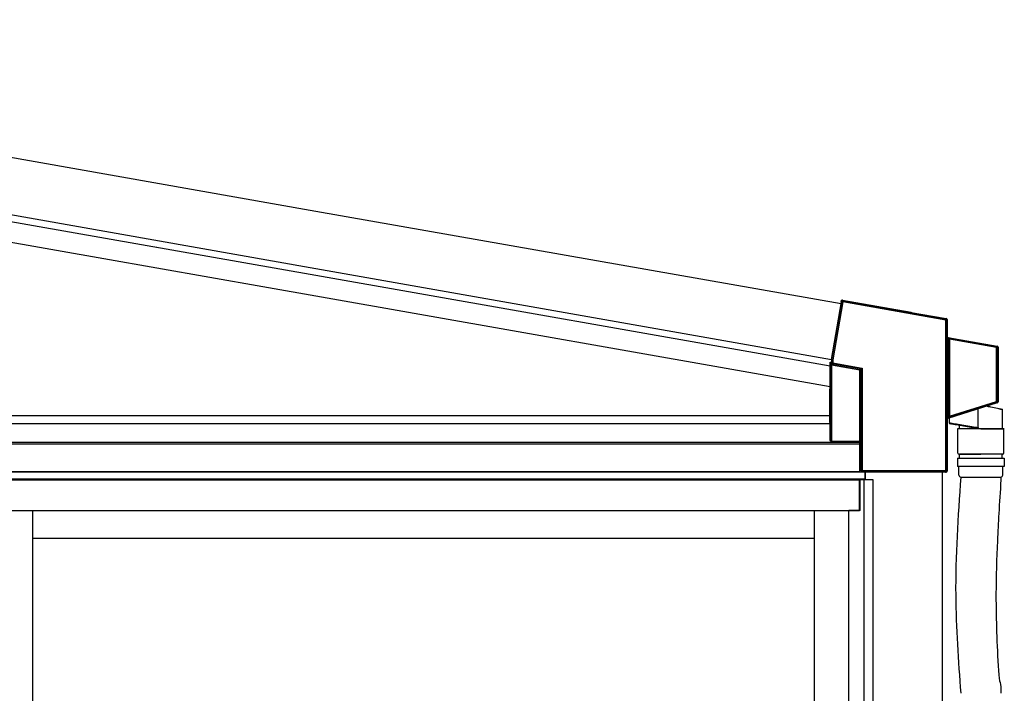
# Model space of a CAD drawing. Extents: x 0 to 2772, y 0 to 4487.
# Drawn here: x 339 to 436, y 3362 to 3428 of the extents above; entities that cross this region are included whole.
import ezdxf

# ---------------------------------------------------------------- set-up
doc = ezdxf.new("R2010")
doc.units = 0
doc.layers.add('YKK_A1', color=4, linetype='CONTINUOUS', lineweight=30)

msp = doc.modelspace()

# ---------------------------------------------------------------- linework, layer by layer
at = {"layer": 'YKK_A1', "ltscale": 2}
for p, q in [((368.041, 3409.015), (261.406, 3427.818)), ((368.041, 3403.379), (260.442, 3422.352)), ((419.553, 3399.932), (368.041, 3409.015)), ((418.589, 3394.466), (368.041, 3403.379))]:
    msp.add_line(p, q, dxfattribs=at)
at = {"layer": 'YKK_A1'}
for p, q in [((368.041, 3403.379), (260.442, 3422.352)), ((368.041, 3402.719), (260.448, 3421.691)), ((368.041, 3400.688), (260.1, 3419.721)), ((418.589, 3394.466), (368.041, 3403.379)), ((418.465, 3393.828), (368.041, 3402.719)), ((418.462, 3391.798), (368.041, 3400.688)), ((418.425, 3388.963), (256.036, 3388.963)), ((418.458, 3388.163), (256.386, 3388.163)), ((421.336, 3386.353), (256.386, 3386.353)), ((421.336, 3386.163), (256.386, 3386.163)), ((421.336, 3386.47), (421.336, 3383.463)), ((421.336, 3386.47), (421.336, 3383.463)), ((421.366, 3383.463), (421.366, 3386.47)), ((256.086, 3383.463), (421.565, 3383.463)), ((256.086, 3383.463), (421.565, 3383.463)), ((421.336, 3383.463), (256.386, 3383.463)), ((421.336, 3383.463), (421.565, 3383.463)), ((421.886, 3382.663), (421.886, 3383.46)), ((421.936, 3382.663), (421.936, 3383.46)), ((429.436, 3383.46), (429.436, 3376.041)), ((256.086, 3382.763), (421.886, 3382.763)), ((256.636, 3382.663), (421.336, 3382.663)), ((421.336, 3379.663), (421.336, 3382.663)), ((422.686, 3382.663), (421.386, 3382.663)), ((421.386, 3379.663), (421.386, 3382.663)), ((421.806, 3277.563), (421.806, 3382.663)), ((422.686, 3277.563), (422.686, 3382.663)), ((256.636, 3379.663), (421.336, 3379.663)), ((340.236, 3379.663), (340.236, 3278.313)), ((416.886, 3379.663), (416.886, 3278.313)), ((420.286, 3277.723), (420.286, 3379.663)), ((421.386, 3379.663), (420.286, 3379.663)), ((340.236, 3376.963), (416.886, 3376.963)), ((429.436, 3376.041), (429.436, 3277.017))]:
    msp.add_line(p, q, dxfattribs=at)
at = {"layer": 'YKK_A1', "linetype": 'Continuous'}
for p, q in [((418.589, 3394.468), (419.587, 3400.127)), ((418.608, 3394.467), (419.611, 3400.154)), ((419.709, 3400.137), (418.707, 3394.454)), ((419.545, 3400.187), (419.554, 3400.236)), ((419.545, 3400.187), (419.587, 3400.127)), ((419.611, 3400.154), (419.554, 3400.236)), ((419.614, 3400.154), (419.611, 3400.154)), ((419.62, 3400.153), (419.614, 3400.154)), ((419.629, 3400.151), (419.62, 3400.153)), ((419.642, 3400.149), (419.629, 3400.151)), ((419.656, 3400.146), (419.642, 3400.149)), ((419.673, 3400.143), (419.656, 3400.146)), ((419.669, 3400.317), (419.727, 3400.235)), ((419.669, 3400.317), (426.417, 3399.127)), ((419.691, 3400.14), (419.673, 3400.143)), ((419.709, 3400.137), (419.691, 3400.14)), ((419.709, 3400.137), (419.712, 3400.156)), ((429.817, 3398.355), (419.709, 3400.137)), ((419.712, 3400.156), (419.716, 3400.173)), ((419.716, 3400.173), (419.719, 3400.19)), ((419.719, 3400.19), (419.721, 3400.205)), ((419.721, 3400.205), (419.723, 3400.217)), ((419.723, 3400.217), (419.725, 3400.226)), ((419.725, 3400.226), (419.726, 3400.233)), ((419.726, 3400.233), (419.727, 3400.235)), ((419.727, 3400.235), (429.787, 3398.461)), ((426.417, 3399.127), (426.414, 3399.106)), ((426.414, 3399.106), (429.837, 3398.503)), ((429.787, 3398.461), (429.837, 3398.503)), ((429.817, 3383.581), (429.817, 3398.355)), ((429.867, 3398.355), (429.817, 3398.355)), ((429.919, 3398.404), (429.867, 3398.361)), ((429.867, 3398.355), (429.867, 3383.581)), ((429.919, 3398.404), (429.919, 3396.751)), ((429.876, 3396.715), (429.919, 3396.751)), ((430.002, 3396.652), (429.958, 3396.616)), ((430.002, 3396.652), (434.837, 3395.8)), ((429.867, 3388.837), (429.867, 3396.522)), ((429.917, 3396.522), (429.867, 3396.522)), ((429.917, 3396.522), (429.917, 3388.837)), ((430.06, 3396.497), (429.917, 3396.522)), ((429.958, 3396.616), (430.077, 3396.595)), ((430.06, 3396.497), (430.063, 3396.515)), ((430.06, 3388.882), (430.06, 3396.497)), ((430.063, 3396.515), (430.066, 3396.533)), ((430.066, 3396.533), (430.069, 3396.55)), ((430.069, 3396.55), (430.072, 3396.564)), ((430.072, 3396.564), (430.074, 3396.577)), ((430.074, 3396.577), (430.076, 3396.586)), ((430.076, 3396.586), (430.077, 3396.592)), ((430.077, 3396.592), (430.077, 3396.595)), ((430.11, 3396.461), (430.11, 3396.462)), ((430.11, 3396.462), (430.11, 3388.938)), ((430.16, 3396.461), (430.11, 3396.461)), ((430.11, 3388.938), (430.11, 3396.461)), ((430.114, 3396.484), (430.113, 3396.484)), ((430.118, 3396.483), (430.114, 3396.484)), ((430.122, 3396.482), (430.118, 3396.483)), ((430.128, 3396.481), (430.122, 3396.482)), ((430.135, 3396.479), (430.128, 3396.481)), ((430.144, 3396.477), (430.135, 3396.479)), ((430.152, 3396.475), (430.144, 3396.477)), ((430.161, 3396.473), (430.152, 3396.475)), ((430.16, 3396.461), (430.16, 3388.938)), ((434.77, 3395.66), (430.161, 3396.473)), ((430.174, 3396.513), (430.183, 3396.531)), ((430.183, 3396.531), (430.199, 3396.553)), ((430.199, 3396.553), (430.202, 3396.556)), ((430.202, 3396.556), (430.21, 3396.561)), ((430.21, 3396.561), (430.214, 3396.563)), ((430.214, 3396.563), (430.216, 3396.564)), ((430.216, 3396.564), (430.217, 3396.564)), ((430.217, 3396.564), (430.218, 3396.564)), ((430.218, 3396.564), (430.218, 3396.564)), ((430.218, 3396.564), (430.218, 3396.564)), ((430.218, 3396.564), (430.218, 3396.564)), ((430.218, 3396.564), (430.219, 3396.564)), ((430.219, 3396.564), (434.787, 3395.759)), ((434.77, 3395.66), (434.773, 3395.679)), ((434.773, 3395.679), (434.776, 3395.697)), ((434.776, 3395.697), (434.779, 3395.713)), ((434.779, 3395.713), (434.782, 3395.728)), ((434.782, 3395.728), (434.784, 3395.74)), ((434.784, 3395.74), (434.786, 3395.749)), ((434.786, 3395.749), (434.787, 3395.756)), ((434.787, 3395.759), (434.837, 3395.8)), ((434.787, 3395.756), (434.787, 3395.759)), ((434.919, 3395.702), (434.87, 3395.66)), ((434.919, 3395.702), (434.919, 3390.337)), ((434.77, 3390.373), (434.77, 3395.66)), ((434.77, 3395.66), (434.87, 3395.66)), ((434.87, 3395.66), (434.87, 3390.373)), ((418.465, 3393.724), (418.465, 3394.232)), ((418.465, 3394.232), (418.589, 3394.21)), ((418.506, 3394.072), (418.607, 3394.157)), ((418.506, 3386.478), (418.506, 3394.072)), ((418.589, 3394.468), (418.608, 3394.467)), ((418.607, 3394.458), (418.589, 3394.46)), ((418.589, 3394.46), (418.589, 3394.21)), ((418.69, 3394.059), (418.597, 3393.981)), ((418.606, 3393.929), (418.607, 3393.938)), ((421.364, 3393.442), (418.606, 3393.929)), ((418.606, 3393.929), (418.606, 3386.47)), ((418.607, 3394.157), (418.607, 3394.458)), ((418.61, 3394.458), (418.607, 3394.458)), ((418.707, 3394.157), (418.607, 3394.157)), ((418.607, 3393.938), (418.609, 3393.947)), ((418.608, 3394.467), (418.611, 3394.466)), ((418.609, 3393.947), (418.61, 3393.955)), ((418.617, 3394.458), (418.61, 3394.458)), ((418.61, 3393.955), (418.611, 3393.963)), ((418.611, 3394.466), (418.617, 3394.465)), ((418.611, 3393.963), (418.613, 3393.969)), ((418.613, 3393.973), (418.614, 3393.977)), ((418.613, 3393.969), (418.613, 3393.973)), ((418.614, 3393.978), (421.373, 3393.492)), ((418.614, 3393.977), (418.614, 3393.978)), ((418.617, 3394.465), (418.627, 3394.464)), ((418.626, 3394.457), (418.617, 3394.458)), ((418.639, 3394.457), (418.626, 3394.457)), ((418.627, 3394.464), (418.639, 3394.463)), ((418.639, 3394.463), (418.654, 3394.461)), ((418.653, 3394.456), (418.639, 3394.457)), ((418.67, 3394.455), (418.653, 3394.456)), ((418.654, 3394.461), (418.67, 3394.458)), ((418.67, 3394.458), (418.688, 3394.456)), ((418.688, 3394.454), (418.67, 3394.455)), ((418.688, 3394.456), (418.707, 3394.454)), ((418.707, 3394.454), (418.688, 3394.454)), ((418.691, 3394.068), (418.69, 3394.062)), ((418.69, 3394.062), (418.69, 3394.059)), ((421.466, 3393.569), (418.69, 3394.059)), ((418.693, 3394.078), (418.691, 3394.068)), ((418.695, 3394.09), (418.693, 3394.078)), ((418.698, 3394.104), (418.695, 3394.09)), ((418.701, 3394.121), (418.698, 3394.104)), ((418.704, 3394.139), (418.701, 3394.121)), ((418.707, 3394.157), (418.704, 3394.139)), ((418.707, 3394.454), (418.707, 3394.157)), ((418.707, 3394.157), (421.607, 3393.646)), ((418.462, 3391.61), (418.462, 3393.725)), ((418.465, 3393.724), (418.462, 3393.725)), ((421.364, 3393.442), (421.366, 3393.452)), ((421.364, 3386.47), (421.364, 3393.442)), ((421.364, 3393.442), (421.414, 3393.442)), ((421.366, 3393.452), (421.368, 3393.461)), ((421.368, 3393.461), (421.369, 3393.469)), ((421.369, 3393.469), (421.37, 3393.476)), ((421.37, 3393.476), (421.371, 3393.482)), ((421.371, 3393.482), (421.372, 3393.487)), ((421.372, 3393.487), (421.373, 3393.49)), ((421.373, 3393.492), (421.466, 3393.569)), ((421.373, 3393.49), (421.373, 3393.492)), ((421.507, 3393.52), (421.414, 3393.442)), ((421.414, 3393.442), (421.414, 3386.466)), ((421.466, 3393.569), (421.47, 3393.572)), ((421.47, 3393.572), (421.479, 3393.577)), ((421.479, 3393.577), (421.493, 3393.584)), ((421.493, 3393.584), (421.51, 3393.593)), ((421.51, 3393.524), (421.507, 3393.52)), ((421.507, 3383.578), (421.507, 3393.52)), ((421.51, 3393.593), (421.531, 3393.605)), ((421.517, 3393.532), (421.51, 3393.524)), ((421.526, 3393.544), (421.517, 3393.532)), ((421.539, 3393.56), (421.526, 3393.544)), ((421.531, 3393.605), (421.555, 3393.618)), ((421.553, 3393.578), (421.539, 3393.56)), ((421.57, 3393.6), (421.553, 3393.578)), ((421.555, 3393.618), (421.581, 3393.632)), ((421.588, 3393.622), (421.57, 3393.6)), ((421.581, 3393.632), (421.607, 3393.646)), ((421.607, 3393.646), (421.588, 3393.622)), ((421.607, 3393.646), (421.607, 3383.578)), ((418.425, 3388.31), (418.425, 3391.56)), ((418.428, 3391.61), (418.462, 3391.61)), ((434.849, 3390.242), (429.989, 3388.709)), ((430.163, 3388.921), (434.77, 3390.373)), ((434.8, 3390.278), (430.231, 3388.837)), ((433.982, 3389.851), (433.777, 3389.896)), ((433.852, 3389.927), (433.984, 3389.898)), ((433.984, 3389.898), (434.184, 3389.854)), ((434.77, 3390.373), (434.87, 3390.373)), ((434.77, 3390.373), (434.776, 3390.355)), ((434.776, 3390.355), (434.781, 3390.338)), ((434.781, 3390.338), (434.786, 3390.322)), ((434.786, 3390.322), (434.791, 3390.308)), ((434.791, 3390.308), (434.794, 3390.296)), ((434.794, 3390.296), (434.797, 3390.287)), ((434.797, 3390.287), (434.799, 3390.281)), ((434.799, 3390.281), (434.8, 3390.278)), ((434.849, 3390.242), (434.8, 3390.278)), ((434.87, 3390.373), (434.919, 3390.337)), ((430.11, 3388.938), (430.16, 3388.938)), ((430.11, 3388.938), (430.11, 3388.938)), ((430.126, 3388.906), (430.121, 3388.905)), ((430.132, 3388.909), (430.126, 3388.906)), ((430.139, 3388.911), (430.132, 3388.909)), ((430.146, 3388.914), (430.139, 3388.911)), ((430.155, 3388.917), (430.146, 3388.914)), ((430.163, 3388.921), (430.155, 3388.917)), ((432.97, 3387.807), (432.97, 3389.649)), ((434.181, 3389.808), (433.982, 3389.851)), ((434.369, 3389.768), (434.181, 3389.808)), ((434.184, 3389.854), (434.375, 3389.812)), ((434.546, 3389.729), (434.369, 3389.768)), ((434.375, 3389.812), (434.552, 3389.772)), ((434.709, 3389.694), (434.546, 3389.729)), ((434.552, 3389.772), (434.716, 3389.736)), ((434.858, 3389.662), (434.709, 3389.694)), ((434.716, 3389.736), (434.863, 3389.703)), ((434.99, 3389.633), (434.858, 3389.662)), ((434.863, 3389.703), (434.992, 3389.675)), ((435.104, 3389.609), (434.99, 3389.633)), ((434.992, 3389.675), (435.102, 3389.65)), ((435.102, 3389.65), (435.192, 3389.631)), ((435.198, 3389.588), (435.104, 3389.609)), ((435.192, 3389.631), (435.26, 3389.615)), ((435.273, 3389.572), (435.198, 3389.588)), ((435.26, 3389.615), (435.306, 3389.605)), ((435.327, 3389.56), (435.273, 3389.572)), ((435.306, 3389.605), (435.329, 3389.6)), ((435.36, 3389.553), (435.327, 3389.56)), ((435.329, 3389.6), (435.331, 3389.6)), ((435.371, 3389.551), (435.36, 3389.553)), ((435.371, 3387.692), (435.371, 3389.551)), ((418.458, 3388.26), (418.428, 3388.26)), ((418.458, 3386.546), (418.458, 3388.26)), ((429.867, 3388.837), (429.917, 3388.837)), ((429.919, 3388.614), (429.876, 3388.646)), ((429.917, 3388.837), (430.06, 3388.882)), ((429.919, 3388.614), (429.919, 3383.529)), ((430.09, 3388.786), (429.946, 3388.741)), ((429.946, 3388.741), (429.989, 3388.709)), ((430.06, 3388.882), (430.065, 3388.864)), ((430.065, 3388.864), (430.071, 3388.846)), ((430.071, 3388.846), (430.076, 3388.83)), ((430.076, 3388.83), (430.08, 3388.816)), ((430.08, 3388.816), (430.084, 3388.804)), ((430.084, 3388.804), (430.087, 3388.795)), ((430.087, 3388.795), (430.089, 3388.789)), ((430.089, 3388.789), (430.09, 3388.786)), ((430.118, 3388.904), (430.117, 3388.903)), ((430.121, 3388.905), (430.118, 3388.904)), ((430.136, 3388.75), (430.136, 3388.276)), ((430.136, 3388.276), (430.148, 3388.274)), ((430.148, 3388.274), (430.184, 3388.268)), ((430.18, 3388.884), (430.192, 3388.865)), ((430.184, 3388.268), (430.243, 3388.258)), ((430.192, 3388.865), (430.21, 3388.846)), ((430.21, 3388.846), (430.214, 3388.844)), ((430.214, 3388.844), (430.222, 3388.839)), ((430.229, 3388.175), (430.218, 3388.177)), ((430.222, 3388.839), (430.226, 3388.838)), ((430.226, 3388.838), (430.228, 3388.837)), ((430.228, 3388.837), (430.23, 3388.837)), ((430.262, 3388.17), (430.229, 3388.175)), ((430.23, 3388.837), (430.23, 3388.837)), ((430.23, 3388.837), (430.231, 3388.837)), ((430.231, 3388.837), (430.231, 3388.837)), ((430.231, 3388.837), (430.231, 3388.837)), ((430.231, 3388.837), (430.231, 3388.837)), ((430.243, 3388.258), (430.324, 3388.245)), ((430.316, 3388.16), (430.262, 3388.17)), ((430.39, 3388.147), (430.316, 3388.16)), ((430.324, 3388.245), (430.427, 3388.228)), ((430.483, 3388.131), (430.39, 3388.147)), ((430.427, 3388.228), (430.549, 3388.207)), ((430.595, 3388.111), (430.483, 3388.131)), ((430.549, 3388.207), (430.689, 3388.184)), ((430.723, 3388.088), (430.595, 3388.111)), ((430.689, 3388.184), (430.845, 3388.158)), ((430.865, 3388.063), (430.723, 3388.088)), ((430.845, 3388.158), (431.015, 3388.13)), ((431.02, 3388.036), (430.865, 3388.063)), ((431.015, 3388.13), (431.195, 3388.101)), ((431.184, 3388.007), (431.02, 3388.036)), ((431.101, 3388.022), (431.101, 3387.692)), ((431.357, 3387.976), (431.184, 3388.007)), ((431.195, 3388.101), (431.383, 3388.07)), ((431.535, 3387.945), (431.357, 3387.976)), ((431.383, 3388.07), (431.576, 3388.038)), ((431.716, 3387.913), (431.535, 3387.945)), ((431.576, 3388.038), (431.772, 3388.005)), ((431.772, 3388.005), (431.967, 3387.973)), ((431.967, 3387.973), (432.159, 3387.941)), ((432.159, 3387.941), (432.345, 3387.911)), ((435.526, 3387.692), (430.946, 3387.692)), ((431.896, 3387.881), (431.716, 3387.913)), ((432.074, 3387.85), (431.896, 3387.881)), ((432.247, 3387.82), (432.074, 3387.85)), ((432.412, 3387.79), (432.247, 3387.82)), ((432.345, 3387.911), (432.521, 3387.881)), ((432.567, 3387.763), (432.412, 3387.79)), ((432.521, 3387.881), (432.686, 3387.854)), ((432.71, 3387.738), (432.567, 3387.763)), ((432.686, 3387.854), (432.836, 3387.829)), ((432.838, 3387.715), (432.71, 3387.738)), ((432.836, 3387.829), (432.97, 3387.807)), ((418.506, 3386.478), (418.458, 3386.546)), ((418.606, 3386.47), (421.364, 3386.47)), ((421.489, 3386.36), (421.414, 3386.466)), ((421.489, 3386.36), (421.489, 3383.56)), ((421.489, 3383.56), (421.507, 3383.578)), ((421.607, 3383.578), (421.507, 3383.578)), ((421.607, 3383.478), (421.588, 3383.46)), ((421.588, 3383.46), (429.739, 3383.46)), ((421.607, 3383.578), (429.817, 3383.578)), ((421.607, 3383.578), (421.607, 3383.478)), ((429.77, 3383.478), (421.607, 3383.478)), ((429.766, 3383.432), (429.739, 3383.46)), ((429.766, 3383.432), (429.816, 3383.429)), ((429.819, 3383.429), (429.77, 3383.478)), ((429.819, 3383.429), (429.816, 3383.429)), ((429.817, 3383.581), (429.867, 3383.581)), ((429.817, 3383.578), (429.826, 3383.578)), ((429.826, 3383.578), (429.835, 3383.577)), ((429.835, 3383.577), (429.844, 3383.577)), ((429.844, 3383.577), (429.851, 3383.576)), ((429.851, 3383.576), (429.857, 3383.576)), ((429.857, 3383.576), (429.862, 3383.576)), ((429.862, 3383.576), (429.865, 3383.575)), ((429.865, 3383.575), (429.867, 3383.575)), ((429.867, 3383.581), (429.919, 3383.529))]:
    msp.add_line(p, q, dxfattribs=at)
at = {"layer": 'YKK_A1', "lineweight": 30, "ltscale": 0.5}
for p, q in [((433.236, 3387.692), (430.986, 3387.692)), ((430.986, 3385.292), (430.986, 3387.692)), ((433.236, 3387.692), (435.486, 3387.692)), ((435.486, 3385.292), (435.486, 3387.692)), ((431.086, 3385.192), (433.236, 3385.192)), ((435.336, 3385.192), (431.136, 3385.192)), ((431.136, 3384.792), (431.136, 3385.192)), ((435.386, 3385.192), (433.236, 3385.192)), ((435.336, 3384.792), (435.336, 3385.192)), ((430.936, 3384.792), (435.536, 3384.792)), ((430.936, 3384.792), (430.936, 3383.992)), ((435.536, 3384.792), (435.536, 3383.992)), ((435.536, 3383.992), (430.936, 3383.992)), ((431.086, 3383.142), (431.086, 3383.992)), ((435.386, 3383.142), (435.386, 3383.992)), ((431.286, 3382.942), (435.186, 3382.942))]:
    msp.add_line(p, q, dxfattribs=at)
at = {"layer": 'YKK_A1', "linetype": 'Continuous'}
for centre, radius, start, end in [((419.71, 3400.137), 0.1, 80.2497, 169.75044), ((429.828, 3398.24), 0.127, 72.10631, 94.53252), ((430.805, 3396.577), 0.939, 171.55322, 183.31928), ((429.976, 3396.715), 0.1, 180.20163, 259.79842), ((430.014, 3396.536), 0.0978, 124.67172, 188.04508), ((430.21, 3396.461), 0.1, 141.98726, 179.71978), ((430.209, 3396.471), 0.0939, 84.12583, 146.19111), ((430.143, 3396.478), 0.0464, 48.40829, 105.09316), ((434.77, 3395.66), 0.1, 0.20149, 79.79847), ((418.471, 3393.964), 0.127, 345.4671, 7.89407), ((418.657, 3394.458), 0.0501, 170.02041, 179.97592), ((418.707, 3394.158), 0.1, 180.20213, 259.79833), ((421.364, 3393.442), 0.0501, 0.20121, 79.79874), ((421.457, 3393.52), 0.0501, 0.20317, 79.7978), ((433.724, 3389.918), 0.0572, 336.90233, 346.04349), ((434.77, 3390.373), 0.1, 287.67182, 359.82826), ((430.21, 3388.938), 0.1, 180.33245, 224.25928), ((435.321, 3389.551), 0.05, 2.08821, 77.5), ((430.767, 3388.782), 0.902, 176.50384, 188.66457), ((429.976, 3388.645), 0.1, 107.67202, 179.82799), ((430.016, 3388.814), 0.101, 167.09189, 226.0931), ((430.086, 3388.75), 0.05, 360, 6.19662), ((430.236, 3388.276), 0.1, 180, 260), ((430.144, 3388.917), 0.0486, 263.4573, 317.97332), ((430.21, 3388.928), 0.0934, 219.78867, 283.20398), ((421.608, 3383.579), 0.1, 180.24919, 269.75081), ((429.767, 3383.581), 0.1, 356.60657, 359.89303)]:
    msp.add_arc(centre, radius, start, end, dxfattribs=at)
at = {"layer": 'YKK_A1', "lineweight": 30, "ltscale": 0.5}
for centre, radius, start, end in [((431.086, 3385.292), 0.1, 180, 270), ((435.386, 3385.292), 0.1, 270, 0), ((431.286, 3383.142), 0.2, 180, 270), ((435.186, 3383.142), 0.2, 270, 0)]:
    msp.add_arc(centre, radius, start, end, dxfattribs=at)
at = {"layer": 'YKK_A1', "linetype": 'Continuous'}
for centre, major_axis, ratio, start_param, end_param in [((419.652, 3400.219), (-0.0576, 0.0822), 0.99628, 5.499651, 7.06672), ((429.77, 3398.363), (0.0137, 0.0991), 0.473643, 4.811251, 6.204386), ((429.77, 3398.363), (-0.0282, 0.0966), 0.960334, 4.415088, 5.808223), ((429.82, 3398.354), (0.009, 0.1), 0.030813, 1.451503, 1.568077), ((429.819, 3398.404), (0.0768, 0.0645), 0.996828, 5.586618, 6.979753), ((429.87, 3398.354), (0, 0.0508), 0.060227, 1.443563, 1.560137), ((430.019, 3396.751), (-0.0768, -0.0645), 0.996828, 5.586618, 6.979753), ((430.06, 3396.488), (0.0498, -0.0271), 0.144705, 0.139592, 1.649302), ((430.077, 3396.586), (0.15, -0.027), 0.060227, 0.350496, 1.581455), ((430.21, 3396.461), (-0.0643, 0.0766), 0.99999, 0.639265, 0.870445), ((430.207, 3396.465), (0.0522, 0.0859), 0.952659, 1.468852, 1.897599), ((430.21, 3396.461), (-0.0323, 0.0385), 0.995504, 0.639265, 0.870445), ((430.207, 3396.465), (0.0209, 0.0978), 0.463601, 1.158814, 1.587561), ((434.819, 3395.701), (0.0768, 0.0645), 0.996828, 5.586618, 6.979753), ((418.606, 3394.072), (0.0931, -0.0419), 0.886863, 3.611836, 5.004972), ((418.606, 3394.072), (-0.012, 0.142), 0.697877, 1.512385, 2.90552), ((418.639, 3394.46), (-0.0499, 0.0044), 0.998121, 6.196082, 6.370289), ((418.606, 3393.92), (0.1, -0.0267), 0.087022, 1.593997, 1.710571), ((418.614, 3393.969), (0.15, -0.027), 0.060227, 1.581455, 1.69803), ((418.428, 3391.56), (0, 0.05), 0.061163, 0, 1.570796), ((434.819, 3390.337), (0.0809, -0.0593), 0.997136, 5.65187, 6.9145), ((430.06, 3388.891), (0.0498, 0.048), 0.100604, 4.615653, 6.125363), ((430.21, 3388.939), (0.0591, 0.0806), 0.999986, 2.206018, 2.567458), ((430.21, 3388.939), (0.0297, 0.0405), 0.994693, 2.206018, 2.567458), ((430.207, 3388.934), (-0.0335, 0.0943), 0.458783, 1.554471, 1.961483), ((418.428, 3388.31), (0, 0.05), 0.061163, 1.570796, 3.141593), ((430.019, 3388.614), (-0.0809, 0.0593), 0.997136, 5.65187, 6.9145), ((430.09, 3388.796), (0.15, 0.047), 0.058312, 4.693936, 5.924896), ((430.207, 3388.934), (-0.0603, 0.0803), 0.948513, 1.276626, 1.683638), ((418.606, 3386.479), (0.1, 0), 0.087489, 3.202679, 4.712389), ((421.364, 3386.466), (0.05, 0), 0.087489, 0.061087, 1.570796), ((421.589, 3383.56), (-0.071, -0.071), 0.99628, 5.499651, 7.06672), ((429.77, 3383.578), (0.0037, 0.1), 0.469033, 3.219951, 4.729661), ((429.77, 3383.578), (0.0405, 0.092), 0.956996, 3.57301, 5.08272), ((429.767, 3383.581), (0.0355, -0.0355), 0.99628, 0.726175, 0.783535), ((429.819, 3383.529), (0.071, -0.071), 0.99628, 5.499651, 7.06672)]:
    msp.add_ellipse(centre, major_axis=major_axis, ratio=ratio, start_param=start_param, end_param=end_param, dxfattribs=at)
msp.add_open_spline([(433.777, 3389.896), (433.773, 3389.897), (433.768, 3389.898), (433.764, 3389.9)], degree=3, dxfattribs=at)
msp.add_open_spline([(432.97, 3387.807), (432.969, 3387.798), (432.967, 3387.778), (432.952, 3387.753), (432.929, 3387.732), (432.899, 3387.717), (432.867, 3387.712), (432.847, 3387.714), (432.838, 3387.715)], degree=3, knots=[0, 0, 0, 0, 0.157058, 0.313987, 0.474936, 0.655242, 0.862767, 1, 1, 1, 1], dxfattribs=at)
at = {"layer": 'YKK_A1'}
for points, knots in [([(431.261, 3382.942), (430.998, 3379.079), (430.517, 3372.008), (431.029, 3364.942), (431.261, 3361.736)], [0, 0, 0, 0, 11.598109, 21.229136, 21.229136, 21.229136, 21.229136]), ([(435.211, 3382.942), (435.211, 3382.766), (435.132, 3381.572), (435.061, 3380.46), (434.945, 3378.467), (434.898, 3377.585), (434.776, 3374.952), (434.723, 3373.215), (434.718, 3371.186), (434.719, 3370.877), (434.724, 3370.257), (434.728, 3369.946), (434.745, 3369.013), (434.761, 3368.388), (434.824, 3366.507), (434.884, 3365.244), (435.03, 3362.614), (435.236, 3362.905), (435.211, 3361.736)], [0, 0, 0, 0, 1.441341, 33.623842, 33.623842, 60.577951, 60.577951, 114.486169, 114.486169, 124.182694, 124.182694, 133.879219, 133.879219, 153.27227, 153.27227, 192.05837, 192.05837, 233.437294, 233.437294, 233.437294, 233.437294])]:
    msp.add_open_spline(points, degree=3, knots=knots, dxfattribs=at)

doc.saveas('drawing.dxf')
